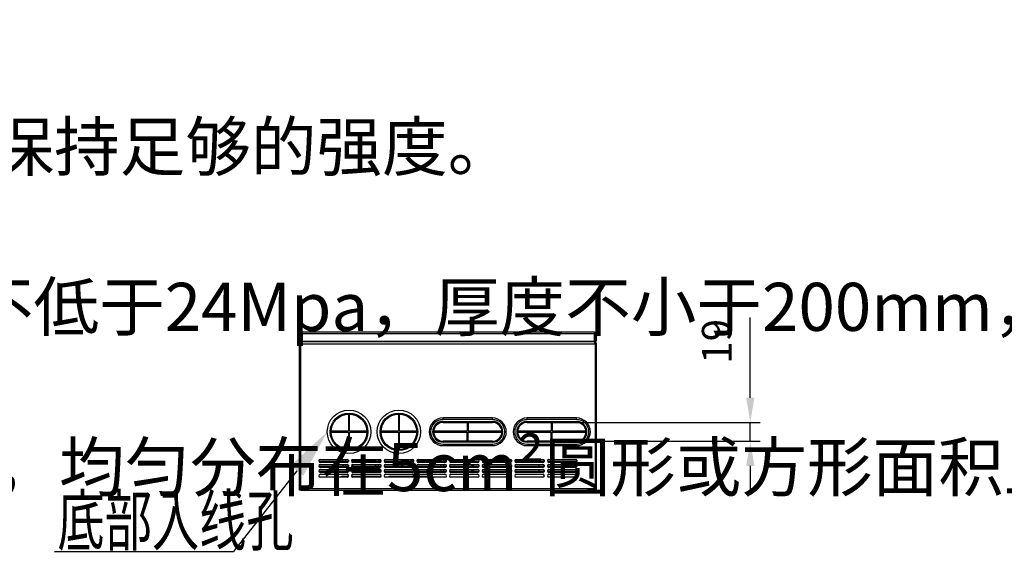
# Model space of a CAD drawing. Units: millimetres. Extents: x 0 to 819018, y -6 to 13652.
# Drawn here: x 67870 to 71851, y 2931 to 5114 of the extents above; entities that cross this region are included whole.
import ezdxf

# ---------------------------------------------------------------- set-up
doc = ezdxf.new("R2010")
doc.units = ezdxf.units.MM
doc.header["$PDMODE"] = 1
doc.layers.add('AM_5', color=3, linetype='Continuous', lineweight=25)
doc.styles.get("Standard").update_dxf_attribs({"font": 'gbenor.shx', "width": 0.75, "height": 120, "bigfont": 'gbcbig.shx'})
doc.dimstyles.new('AM_GB$0', dxfattribs={"dimtxt": 3.5, "dimasz": 2.5, "dimexe": 1, "dimexo": 0, "dimgap": 1.5, "dimtad": 1, "dimdsep": 46, "dimtxsty": 'Standard', "dimcen": 0, "dimclrd": 3, "dimclre": 3, "dimclrt": 2, "dimadec": 0, "dimazin": 2, "dimtp": 0.1, "dimtm": 0.1, "dimtfac": 0.71, "dimtmove": 0, "dimatfit": 3, "dimfxl": 0, "dimlwd": -1, "dimlwe": -1, "dimarcsym": 0})

# ---------------------------------------------------------------- blocks, each defined once
blk = doc.blocks.new('*D730')
at = {"layer": 'AM_5', "color": 3, "linetype": 'ByBlock', "transparency": 16777216}
for p, q in [((70824, 3585), (70824, 3909.4)), ((70121.5, 3485), (70864, 3485)), ((70824, 3409), (70824, 3485)), ((70121.5, 3409), (70864, 3409)), ((70824, 3309), (70824, 3209))]:
    blk.add_line(p, q, dxfattribs=at)
at = {"layer": 'AM_5', "color": 3, "transparency": 16777216}
for points in [[(70807.4, 3585), (70840.7, 3585), (70824, 3485)], [(70807.4, 3309), (70840.7, 3309), (70824, 3409)]]:
    blk.add_solid(points, dxfattribs=at)
at = {"layer": 'Defpoints', "color": 0, "transparency": 16777216}
for p in [(70121.5, 3485), (70121.5, 3409), (70824, 3409)]:
    blk.add_point(p, dxfattribs=at)
at = {"layer": 'AM_5', "color": 2, "transparency": 16777216, "insert": (70704, 3813), "char_height": 120, "attachment_point": 5, "rotation": 90}
blk.add_mtext('19', dxfattribs=at)

msp = doc.modelspace()

# ---------------------------------------------------------------- linework, layer by layer
at = {"linetype": 'Continuous'}
for p, q in [((69001.531, 3814.393), (69001.531, 3843.593)), ((69001.531, 3843.593), (69006.331, 3843.593)), ((69006.331, 3814.393), (69006.331, 3843.593)), ((69007.531, 3803.593), (69007.531, 3844.793)), ((69007.531, 3844.793), (69008.331, 3844.793)), ((69007.531, 3837.993), (69008.331, 3837.993)), ((69008.331, 3850.393), (69008.331, 3846.195)), ((70194.731, 3850.393), (69008.331, 3850.393)), ((69008.331, 3814.393), (69008.331, 3846.195)), ((70194.731, 3843.593), (69008.331, 3843.593)), ((70194.731, 3850.393), (70194.731, 3846.195)), ((70194.731, 3814.393), (70194.731, 3846.195)), ((70194.731, 3844.793), (70195.531, 3844.793)), ((70194.731, 3837.993), (70195.531, 3837.993)), ((70195.531, 3803.593), (70195.531, 3844.793)), ((70201.531, 3843.593), (70196.731, 3843.593)), ((70196.731, 3814.393), (70196.731, 3843.593)), ((70201.531, 3814.393), (70201.531, 3843.593)), ((69001.531, 3814.393), (69006.331, 3814.393)), ((69001.531, 3210.393), (69001.531, 3803.593)), ((69001.531, 3803.593), (69006.331, 3803.593)), ((69007.694, 3806.609), (69004.523, 3810.212)), ((69007.531, 3808.007), (69005.916, 3811.16)), ((69006.331, 3217.193), (69006.331, 3803.593)), ((69006.331, 3803.593), (70196.731, 3803.593)), ((69008.331, 3814.313), (69007.531, 3814.313)), ((70195.531, 3810.743), (69007.531, 3810.743)), ((69008.331, 3814.393), (70194.731, 3814.393)), ((70195.531, 3814.313), (70194.731, 3814.313)), ((70195.531, 3808.007), (70197.145, 3811.16)), ((70195.713, 3807.002), (70198.538, 3810.212)), ((70201.531, 3814.393), (70196.731, 3814.393)), ((70201.531, 3803.593), (70196.731, 3803.593)), ((70196.731, 3803.593), (70196.731, 3217.193)), ((70201.531, 3210.393), (70201.531, 3803.593)), ((69199.531, 3518.965), (69199.531, 3448.993)), ((69203.531, 3448.993), (69203.531, 3518.965)), ((69401.084, 3518.965), (69401.084, 3448.993)), ((69405.084, 3448.993), (69405.084, 3518.965)), ((69581.531, 3496.993), (69581.531, 3502.993)), ((69781.531, 3502.993), (69581.531, 3502.993)), ((69781.531, 3496.993), (69581.531, 3496.993)), ((69581.531, 3488.993), (69781.531, 3488.993)), ((69581.531, 3488.993), (69581.531, 3484.993)), ((69581.531, 3484.993), (69781.531, 3484.993)), ((69679.531, 3484.993), (69679.531, 3448.993)), ((69683.531, 3484.993), (69683.531, 3448.993)), ((69781.531, 3496.993), (69781.531, 3502.993)), ((69781.531, 3488.993), (69781.531, 3484.993)), ((70121.531, 3502.993), (69921.531, 3502.993)), ((69921.531, 3496.993), (69921.531, 3502.993)), ((70121.531, 3496.993), (69921.531, 3496.993)), ((69921.531, 3488.993), (70121.531, 3488.993)), ((69921.531, 3488.993), (69921.531, 3484.993)), ((69921.531, 3484.993), (70121.531, 3484.993)), ((70019.531, 3484.993), (70019.531, 3448.993)), ((70023.531, 3484.993), (70023.531, 3448.993)), ((70121.531, 3496.993), (70121.531, 3502.993)), ((70121.531, 3488.993), (70121.531, 3484.993)), ((69199.531, 3448.993), (69129.558, 3448.993)), ((69129.558, 3444.993), (69199.531, 3444.993)), ((69199.531, 3444.993), (69199.531, 3375.02)), ((69273.503, 3448.993), (69203.531, 3448.993)), ((69203.531, 3375.02), (69203.531, 3444.993)), ((69203.531, 3444.993), (69273.503, 3444.993)), ((69401.084, 3448.993), (69331.111, 3448.993)), ((69331.111, 3444.993), (69401.084, 3444.993)), ((69401.084, 3444.993), (69401.084, 3375.02)), ((69475.056, 3448.993), (69405.084, 3448.993)), ((69405.084, 3375.02), (69405.084, 3444.993)), ((69405.084, 3444.993), (69475.056, 3444.993)), ((69679.531, 3448.993), (69543.583, 3448.993)), ((69543.583, 3444.993), (69679.531, 3444.993)), ((69679.531, 3408.993), (69679.531, 3444.993)), ((69819.478, 3448.993), (69683.531, 3448.993)), ((69683.531, 3444.993), (69819.478, 3444.993)), ((69683.531, 3408.993), (69683.531, 3444.993)), ((70019.531, 3448.993), (69883.583, 3448.993)), ((69883.583, 3444.993), (70019.531, 3444.993)), ((70019.531, 3408.993), (70019.531, 3444.993)), ((70159.478, 3448.993), (70023.531, 3448.993)), ((70023.531, 3444.993), (70159.478, 3444.993)), ((70023.531, 3408.993), (70023.531, 3444.993)), ((69781.531, 3408.993), (69581.531, 3408.993)), ((69581.531, 3404.993), (69581.531, 3408.993)), ((69781.531, 3404.993), (69581.531, 3404.993)), ((69581.531, 3396.993), (69781.531, 3396.993)), ((69581.531, 3396.993), (69581.531, 3390.993)), ((69581.531, 3390.993), (69781.531, 3390.993)), ((69781.531, 3404.993), (69781.531, 3408.993)), ((69781.531, 3396.993), (69781.531, 3390.993)), ((70121.531, 3408.993), (69921.531, 3408.993)), ((69921.531, 3404.993), (69921.531, 3408.993)), ((70121.531, 3404.993), (69921.531, 3404.993)), ((69921.531, 3396.993), (70121.531, 3396.993)), ((69921.531, 3396.993), (69921.531, 3390.993)), ((69921.531, 3390.993), (70121.531, 3390.993)), ((70121.531, 3404.993), (70121.531, 3408.993)), ((70121.531, 3396.993), (70121.531, 3390.993)), ((69198.731, 3326.393), (69080.19, 3326.393)), ((69198.731, 3306.393), (69080.19, 3306.393)), ((69083.02, 3334.393), (69176.731, 3334.393)), ((69083.02, 3314.393), (69176.731, 3314.393)), ((69085.531, 3334.993), (69193.531, 3334.993)), ((69193.531, 3322.993), (69085.531, 3322.993)), ((69085.531, 3314.993), (69193.531, 3314.993)), ((69176.731, 3334.393), (69176.731, 3326.393)), ((69176.731, 3314.393), (69176.731, 3306.393)), ((69188.731, 3326.393), (69188.731, 3334.393)), ((69188.731, 3334.393), (69196.041, 3334.393)), ((69188.731, 3306.393), (69188.731, 3314.393)), ((69188.731, 3314.393), (69196.041, 3314.393)), ((69198.731, 3331.802), (69198.731, 3326.393)), ((69198.731, 3311.802), (69198.731, 3306.393)), ((69330.731, 3326.393), (69212.19, 3326.393)), ((69330.731, 3306.393), (69212.19, 3306.393)), ((69215.02, 3334.393), (69308.731, 3334.393)), ((69215.02, 3314.393), (69308.731, 3314.393)), ((69215.331, 3334.393), (69215.331, 3326.393)), ((69308.731, 3330.393), (69215.331, 3330.393)), ((69215.331, 3314.393), (69215.331, 3306.393)), ((69217.531, 3334.993), (69325.531, 3334.993)), ((69325.531, 3322.993), (69217.531, 3322.993)), ((69217.531, 3314.993), (69325.531, 3314.993)), ((69308.731, 3334.393), (69308.731, 3326.393)), ((69308.731, 3314.393), (69308.731, 3306.393)), ((69320.731, 3326.393), (69320.731, 3334.393)), ((69320.731, 3334.393), (69328.041, 3334.393)), ((69330.731, 3330.393), (69320.731, 3330.393)), ((69320.731, 3306.393), (69320.731, 3314.393)), ((69320.731, 3314.393), (69328.041, 3314.393)), ((69330.731, 3331.802), (69330.731, 3326.393)), ((69330.731, 3311.802), (69330.731, 3306.393)), ((69462.731, 3326.393), (69344.19, 3326.393)), ((69462.731, 3306.393), (69344.19, 3306.393)), ((69349.531, 3334.993), (69457.531, 3334.993)), ((69457.531, 3322.993), (69349.531, 3322.993)), ((69349.531, 3314.993), (69457.531, 3314.993)), ((69388.731, 3334.993), (69388.731, 3326.393)), ((69388.731, 3314.993), (69388.731, 3306.393)), ((69412.731, 3334.993), (69412.731, 3326.393)), ((69412.731, 3314.993), (69412.731, 3306.393)), ((69417.531, 3334.993), (69417.531, 3326.393)), ((69417.531, 3334.393), (69440.731, 3334.393)), ((69440.731, 3330.393), (69417.531, 3330.393)), ((69417.531, 3314.993), (69417.531, 3306.393)), ((69417.531, 3314.393), (69440.731, 3314.393)), ((69440.731, 3334.393), (69440.731, 3326.393)), ((69440.731, 3314.393), (69440.731, 3306.393)), ((69452.731, 3334.393), (69460.041, 3334.393)), ((69452.731, 3326.393), (69452.731, 3334.393)), ((69462.731, 3330.393), (69452.731, 3330.393)), ((69452.731, 3314.393), (69460.041, 3314.393)), ((69452.731, 3306.393), (69452.731, 3314.393)), ((69462.731, 3331.802), (69462.731, 3326.393)), ((69462.731, 3311.802), (69462.731, 3306.393)), ((69572.731, 3330.393), (69475.809, 3330.393)), ((69594.731, 3326.393), (69476.19, 3326.393)), ((69594.731, 3306.393), (69476.19, 3306.393)), ((69479.02, 3334.393), (69572.731, 3334.393)), ((69479.02, 3314.393), (69572.731, 3314.393)), ((69481.531, 3334.993), (69589.531, 3334.993)), ((69589.531, 3322.993), (69481.531, 3322.993)), ((69481.531, 3314.993), (69589.531, 3314.993)), ((69572.731, 3334.393), (69572.731, 3326.393)), ((69572.731, 3314.393), (69572.731, 3306.393)), ((69584.731, 3334.393), (69592.041, 3334.393)), ((69584.731, 3326.393), (69584.731, 3334.393)), ((69594.731, 3330.393), (69584.731, 3330.393)), ((69584.731, 3314.393), (69592.041, 3314.393)), ((69584.731, 3306.393), (69584.731, 3314.393)), ((69594.731, 3331.802), (69594.731, 3326.393)), ((69594.731, 3311.802), (69594.731, 3306.393)), ((69699.931, 3330.393), (69607.809, 3330.393)), ((69726.731, 3326.393), (69608.19, 3326.393)), ((69726.731, 3306.393), (69608.19, 3306.393)), ((69611.02, 3334.393), (69699.931, 3334.393)), ((69611.02, 3314.393), (69699.931, 3314.393)), ((69613.531, 3334.993), (69721.531, 3334.993)), ((69721.531, 3322.993), (69613.531, 3322.993)), ((69613.531, 3314.993), (69721.531, 3314.993)), ((69699.931, 3326.393), (69699.931, 3334.993)), ((69699.931, 3306.393), (69699.931, 3314.993)), ((69704.731, 3326.393), (69704.731, 3334.993)), ((69704.731, 3306.393), (69704.731, 3314.993)), ((69726.731, 3331.802), (69726.731, 3326.393)), ((69726.731, 3311.802), (69726.731, 3306.393)), ((69836.731, 3330.393), (69739.809, 3330.393)), ((69858.731, 3326.393), (69740.19, 3326.393)), ((69858.731, 3306.393), (69740.19, 3306.393)), ((69743.02, 3334.393), (69836.731, 3334.393)), ((69743.02, 3314.393), (69836.731, 3314.393)), ((69745.531, 3334.993), (69853.531, 3334.993)), ((69853.531, 3322.993), (69745.531, 3322.993)), ((69745.531, 3314.993), (69853.531, 3314.993)), ((69836.731, 3334.393), (69836.731, 3326.393)), ((69836.731, 3314.393), (69836.731, 3306.393)), ((69848.731, 3334.393), (69856.041, 3334.393)), ((69848.731, 3326.393), (69848.731, 3334.393)), ((69858.731, 3330.393), (69848.731, 3330.393)), ((69848.731, 3314.393), (69856.041, 3314.393)), ((69848.731, 3306.393), (69848.731, 3314.393)), ((69858.731, 3331.802), (69858.731, 3326.393)), ((69858.731, 3311.802), (69858.731, 3306.393)), ((69968.731, 3330.393), (69871.809, 3330.393)), ((69990.731, 3326.393), (69872.19, 3326.393)), ((69990.731, 3306.393), (69872.19, 3306.393)), ((69875.02, 3334.393), (69968.731, 3334.393)), ((69875.02, 3314.393), (69968.731, 3314.393)), ((69877.531, 3334.993), (69985.531, 3334.993)), ((69985.531, 3322.993), (69877.531, 3322.993)), ((69877.531, 3314.993), (69985.531, 3314.993)), ((69968.731, 3334.393), (69968.731, 3326.393)), ((69968.731, 3314.393), (69968.731, 3306.393)), ((69990.731, 3331.802), (69990.731, 3326.393)), ((69990.731, 3311.802), (69990.731, 3306.393)), ((70122.731, 3326.393), (70004.19, 3326.393)), ((70122.731, 3306.393), (70004.19, 3306.393)), ((70009.531, 3334.993), (70117.531, 3334.993)), ((70117.531, 3322.993), (70009.531, 3322.993)), ((70009.531, 3314.993), (70117.531, 3314.993)), ((70122.731, 3331.802), (70122.731, 3326.393)), ((70122.731, 3311.802), (70122.731, 3306.393)), ((69198.731, 3286.393), (69080.19, 3286.393)), ((69193.531, 3302.993), (69085.531, 3302.993)), ((69085.531, 3294.993), (69193.531, 3294.993)), ((69193.531, 3282.993), (69085.531, 3282.993)), ((69085.531, 3274.993), (69193.531, 3274.993)), ((69177.331, 3267.393), (69199.212, 3267.393)), ((69198.731, 3291.802), (69198.731, 3286.393)), ((69211.849, 3267.393), (69329.331, 3267.393)), ((69330.731, 3286.393), (69212.19, 3286.393)), ((69325.531, 3302.993), (69217.531, 3302.993)), ((69217.531, 3294.993), (69325.531, 3294.993)), ((69325.531, 3282.993), (69217.531, 3282.993)), ((69217.531, 3274.993), (69325.531, 3274.993)), ((69330.731, 3291.802), (69330.731, 3286.393)), ((69462.731, 3286.393), (69344.19, 3286.393)), ((69457.531, 3302.993), (69349.531, 3302.993)), ((69349.531, 3294.993), (69457.531, 3294.993)), ((69457.531, 3282.993), (69349.531, 3282.993)), ((69349.531, 3274.993), (69457.531, 3274.993)), ((69369.331, 3267.393), (69463.212, 3267.393)), ((69462.731, 3291.802), (69462.731, 3286.393)), ((69475.849, 3267.393), (69521.331, 3267.393)), ((69594.731, 3286.393), (69476.19, 3286.393)), ((69589.531, 3302.993), (69481.531, 3302.993)), ((69481.531, 3294.993), (69589.531, 3294.993)), ((69589.531, 3282.993), (69481.531, 3282.993)), ((69481.531, 3274.993), (69589.531, 3274.993)), ((69517.188, 3294.393), (69572.731, 3294.393)), ((69572.731, 3294.393), (69572.731, 3286.393)), ((69584.731, 3294.393), (69592.041, 3294.393)), ((69584.731, 3286.393), (69584.731, 3294.393)), ((69594.731, 3291.802), (69594.731, 3286.393)), ((69726.731, 3286.393), (69608.19, 3286.393)), ((69611.02, 3294.393), (69699.931, 3294.393)), ((69721.531, 3302.993), (69613.531, 3302.993)), ((69613.531, 3294.993), (69721.531, 3294.993)), ((69721.531, 3282.993), (69613.531, 3282.993)), ((69613.531, 3274.993), (69721.531, 3274.993)), ((69699.931, 3286.393), (69699.931, 3294.993)), ((69704.731, 3286.393), (69704.731, 3294.993)), ((69726.731, 3291.802), (69726.731, 3286.393)), ((69858.731, 3286.393), (69740.19, 3286.393)), ((69743.02, 3294.393), (69836.731, 3294.393)), ((69853.531, 3302.993), (69745.531, 3302.993)), ((69745.531, 3294.993), (69853.531, 3294.993)), ((69853.531, 3282.993), (69745.531, 3282.993)), ((69745.531, 3274.993), (69853.531, 3274.993)), ((69836.731, 3294.393), (69836.731, 3286.393)), ((69848.731, 3294.393), (69856.041, 3294.393)), ((69848.731, 3286.393), (69848.731, 3294.393)), ((69858.731, 3291.802), (69858.731, 3286.393)), ((69990.731, 3286.393), (69872.19, 3286.393)), ((69875.02, 3294.393), (69968.731, 3294.393)), ((69985.531, 3302.993), (69877.531, 3302.993)), ((69877.531, 3294.993), (69985.531, 3294.993)), ((69985.531, 3282.993), (69877.531, 3282.993)), ((69877.531, 3274.993), (69985.531, 3274.993)), ((69968.731, 3294.393), (69968.731, 3286.393)), ((69990.731, 3291.802), (69990.731, 3286.393)), ((70122.731, 3286.393), (70004.19, 3286.393)), ((70117.531, 3302.993), (70009.531, 3302.993)), ((70009.531, 3294.993), (70117.531, 3294.993)), ((70117.531, 3282.993), (70009.531, 3282.993)), ((70009.531, 3274.993), (70117.531, 3274.993)), ((70122.731, 3291.802), (70122.731, 3286.393)), ((69193.531, 3262.993), (69085.531, 3262.993)), ((69325.531, 3262.993), (69217.531, 3262.993)), ((69457.531, 3262.993), (69349.531, 3262.993)), ((69589.531, 3262.993), (69481.531, 3262.993)), ((69721.531, 3262.993), (69613.531, 3262.993)), ((69853.531, 3262.993), (69745.531, 3262.993)), ((69985.531, 3262.993), (69877.531, 3262.993)), ((70117.531, 3262.993), (70009.531, 3262.993)), ((69001.531, 3217.193), (69006.331, 3217.193)), ((69006.331, 3210.393), (69001.531, 3210.393)), ((69006.331, 3217.193), (70196.731, 3217.193)), ((69008.331, 3217.193), (69008.331, 3215.836)), ((69008.331, 3210.393), (69008.331, 3215.193)), ((69008.331, 3215.193), (69034.731, 3215.193)), ((69008.331, 3210.393), (70194.731, 3210.393)), ((69034.731, 3210.393), (69034.731, 3215.193)), ((69036.331, 3217.193), (69036.331, 3210.393)), ((70166.731, 3217.193), (70166.731, 3210.393)), ((70194.731, 3215.193), (70168.331, 3215.193)), ((70168.331, 3210.393), (70168.331, 3215.193)), ((70194.731, 3217.193), (70194.731, 3215.836)), ((70194.731, 3210.393), (70194.731, 3215.193)), ((70201.531, 3217.193), (70196.731, 3217.193)), ((70196.731, 3210.393), (70201.531, 3210.393))]:
    msp.add_line(p, q, dxfattribs=at)
for centre, radius in [((69201.531, 3446.993), 88), ((69201.531, 3446.993), 76), ((69201.531, 3446.993), 72), ((69403.084, 3446.993), 88), ((69403.084, 3446.993), 76), ((69403.084, 3446.993), 72)]:
    msp.add_circle(centre, radius, dxfattribs=at)
for centre, radius, start, end in [((69008.331, 3843.593), 6.8, 90, 180), ((69008.331, 3843.593), 2, 90, 180), ((70194.731, 3843.593), 6.8, 0, 90), ((70194.731, 3843.593), 2, 0, 90), ((69010.348, 3803.593), 8.818, 131.345487, 180), ((69009.015, 3805.107), 6.8, 117.118008, 131.345487), ((69004.449, 3814.024), 3.218, 297.118008, 332.649901), ((69010.348, 3803.593), 4.018, 131.345487, 180), ((70192.713, 3803.593), 4.018, 0, 48.654513), ((70198.612, 3814.024), 3.218, 207.350099, 242.881992), ((70194.046, 3805.107), 6.8, 48.654513, 62.881992), ((70192.713, 3803.593), 8.818, 0, 48.654513), ((69581.531, 3446.993), 56, 90, 270), ((69581.531, 3446.993), 50, 90, 270), ((69581.531, 3446.993), 42, 90, 270), ((69581.531, 3446.993), 38, 90, 270), ((69781.531, 3446.993), 56, 270, 90), ((69781.531, 3446.993), 50, 270, 90), ((69781.531, 3446.993), 42, 270, 90), ((69781.531, 3446.993), 38, 270, 90), ((69921.531, 3446.993), 56, 90, 270), ((69921.531, 3446.993), 50, 90, 270), ((69921.531, 3446.993), 42, 90, 270), ((69921.531, 3446.993), 38, 90, 270), ((70121.531, 3446.993), 56, 270, 90), ((70121.531, 3446.993), 50, 270, 90), ((70121.531, 3446.993), 42, 270, 90), ((70121.531, 3446.993), 38, 270, 90), ((69085.531, 3328.993), 6, 90, 270), ((69085.531, 3308.993), 6, 90, 270), ((69193.531, 3328.993), 6, 270, 90), ((69193.531, 3308.993), 6, 270, 90), ((69217.531, 3328.993), 6, 90, 270), ((69217.531, 3308.993), 6, 90, 270), ((69325.531, 3328.993), 6, 270, 90), ((69325.531, 3308.993), 6, 270, 90), ((69349.531, 3328.993), 6, 90, 270), ((69349.531, 3308.993), 6, 90, 270), ((69457.531, 3328.993), 6, 270, 90), ((69457.531, 3308.993), 6, 270, 90), ((69481.531, 3328.993), 6, 90, 270), ((69481.531, 3308.993), 6, 90, 270), ((69589.531, 3328.993), 6, 270, 90), ((69589.531, 3308.993), 6, 270, 90), ((69613.531, 3328.993), 6, 90, 270), ((69613.531, 3308.993), 6, 90, 270), ((69721.531, 3328.993), 6, 270, 90), ((69721.531, 3308.993), 6, 270, 90), ((69745.531, 3328.993), 6, 90, 270), ((69745.531, 3308.993), 6, 90, 270), ((69853.531, 3328.993), 6, 270, 90), ((69853.531, 3308.993), 6, 270, 90), ((69877.531, 3328.993), 6, 90, 270), ((69877.531, 3308.993), 6, 90, 270), ((69985.531, 3328.993), 6, 270, 90), ((69985.531, 3308.993), 6, 270, 90), ((70009.531, 3328.993), 6, 90, 270), ((70009.531, 3308.993), 6, 90, 270), ((70117.531, 3328.993), 6, 270, 90), ((70117.531, 3308.993), 6, 270, 90), ((69085.531, 3288.993), 6, 90, 270), ((69085.531, 3268.993), 6, 90, 270), ((69177.331, 3255.393), 12, 90, 140.476905), ((69193.531, 3288.993), 6, 270, 90), ((69193.531, 3268.993), 6, 270, 90), ((69217.531, 3288.993), 6, 90, 270), ((69217.531, 3268.993), 6, 90, 270), ((69325.531, 3288.993), 6, 270, 90), ((69325.531, 3268.993), 6, 270, 90), ((69329.331, 3255.393), 12, 81.131112, 90), ((69349.531, 3288.993), 6, 90, 270), ((69349.531, 3268.993), 6, 90, 270), ((69369.331, 3255.393), 12, 90, 140.476905), ((69457.531, 3288.993), 6, 270, 90), ((69457.531, 3268.993), 6, 270, 90), ((69481.531, 3288.993), 6, 90, 270), ((69481.531, 3268.993), 6, 90, 270), ((69508.331, 3286.393), 12, 0, 45.893825), ((69521.331, 3255.393), 12, 39.523095, 90), ((69589.531, 3288.993), 6, 270, 90), ((69589.531, 3268.993), 6, 270, 90), ((69613.531, 3288.993), 6, 90, 270), ((69613.531, 3268.993), 6, 90, 270), ((69721.531, 3288.993), 6, 270, 90), ((69721.531, 3268.993), 6, 270, 90), ((69745.531, 3288.993), 6, 90, 270), ((69745.531, 3268.993), 6, 90, 270), ((69853.531, 3288.993), 6, 270, 90), ((69853.531, 3268.993), 6, 270, 90), ((69877.531, 3288.993), 6, 90, 270), ((69877.531, 3268.993), 6, 90, 270), ((69985.531, 3288.993), 6, 270, 90), ((69985.531, 3268.993), 6, 270, 90), ((70009.531, 3288.993), 6, 90, 270), ((70009.531, 3268.993), 6, 90, 270), ((70117.531, 3288.993), 6, 270, 90), ((70117.531, 3268.993), 6, 270, 90), ((69008.331, 3217.193), 6.8, 180, 270), ((69008.331, 3217.193), 2, 180, 270), ((69034.731, 3217.193), 2, 270, 315), ((69034.731, 3217.193), 6.8, 270, 283.501553), ((70168.331, 3217.193), 6.8, 256.498447, 270), ((70168.331, 3217.193), 2, 225, 270), ((70194.731, 3217.193), 6.8, 270, 0), ((70194.731, 3217.193), 2, 270, 0)]:
    msp.add_arc(centre, radius, start, end, dxfattribs=at)
at = {"layer": 'AM_5', "color": 3}
for p in [(68990.403, 3289.387), (68010.364, 2962.355)]:
    msp.add_line(p, (68734.913, 2962.355), dxfattribs=at)
msp.add_solid([(68964.135, 3309.908), (69016.671, 3268.866), (69113.531, 3446.993)], dxfattribs=at)

# ---------------------------------------------------------------- texts
at = {"color": 2, "linetype": 'ByBlock', "insert": (59171.721, 12801.537), "char_height": 200, "width": 8233.56987, "attachment_point": 1}
msp.add_mtext('\\pi3732.45422;{\\H0.97222x;家用电梯土建通则}\\P{\\H0.97222x;一、电梯井道设计说明：}\\P{\\H0.97222x;本图按照有关电梯技术标准并结合用户提供土建资料和电梯安装要求绘制，需甲方核对无误后，则作电梯安装依据。}\\P{\\H0.97222x;1、电梯正常使用的条件如下：}\\P{\\H0.97222x;   1.1  电梯的乘场安装于室内，勿使外部的风雨侵入，与停车场、屋顶等外部有接触的场合要安装前室；}\\P{\\H0.97222x;   1.2  井道内的空气温度应保持在+5℃--+40℃；}\\P{\\H0.97222x;   1.3 运行地点的空气相对湿度在最高温度为+40℃时不超过50%，在较低温度下可有50%，在较低温度下可有较高的相对湿度，最湿月的月平均最低温度不超过+25℃，该月的月}{\\H0.97222x;平均最大相对湿度不超过90%。若可能在电气设备上产生凝露，应采取相应的措施；}\\P{\\H0.97222x;   1.4 电梯的乘场、驱动装置和控制装置不能被直接或者间接（玻璃或者是镜子的反射光）太阳光照射到，并且空调风等也不能直接吹到。}\\P{\\H0.97222x;   1.5 每台电梯都应单独装设一只能切断所有供电电路的主开关，轿厢、井道间照明电源应与电梯驱动主机电源分开，可通过另外的电路或通过主开关供电侧相连，而获得照明电源。}\\P{\\H0.97222x;   1.6 环境空气中不应含有腐蚀性和易燃性气体，污染等级不应该大于GB 14048.1-2006及导电规定的3级。另外，海岸附近等地方，请勿使海风潮气直接吹到乘场；}\\P{\\H0.97222x;2、井道}\\P{\\H0.97222x;   2.1 井道允许的垂直度公差Q为0~+15mm，厅门地坎下方井道垂直度公差要求0~+10mm。}\\P{\\H0.97222x;   2.2 井道应为电梯专用，井道内不得装设与电梯无关的设备、电缆等（井道内允许装设采暖设备，但不能用热水或蒸汽作为热源。采暖设备的控制与调节装置应该装在井道外面）。如果用}{\\H0.97222x;户想在电梯上安装视频和音频等外挂电缆，请于维保服务中心或具有电梯维保资质的公司联系安装。如果用户没有请有相关资质的人员安装或者自行安装视频、音频等外挂电缆，可能会对现有}{\\H0.97222x;电梯电缆造成损坏，甚至产生安全风险。}\\P{\\H0.97222x;  2.3 井道的墙、底面和顶板应该具有足够的机械强度，圈梁必须为实心砖、混凝土结构或其他钢材型材且可承受一定的载荷，应用坚固、非易燃材料制造，而这种材料本身不应助长灰尘产}{\\H0.97222x;生。井道内壁、钢结构所使用涂料、粘合剂、砂浆等尽可能使用甲醛散发量少的材料。}\\P{\\H0.97222x;  2.4 在层门附近，层站的自然或人工照明，在地面上应至少为50lux。}\\P{\\H0.97222x;  2.5 电梯安装之前，所有层门门洞必须设有不小于1.2m的安全防护围封，并应保持足够的强度。}\\P{\\H0.97222x;  2.6 采用膨胀螺栓安装支架或钢制过梁时，其混凝土墙应坚固结实，耐压强度不低于24Mpa，厚度不小于200mm，抗拉强度不小于21N/mm²。底坑钢筋混凝土厚度不小于}{\\H0.97222x;200mm，抗拉强度不小于21N/mm²，耐压强度不低于24Mpa。}\\P{\\H0.97222x;  2.7 为保证电梯安全运行，井道壁应具有一定的机械强度，即用一个300N的力，均匀分布在5cm²圆形或方形面积上，垂直作用在井道壁的任意一点，其弹性变形不大于15mm，钢}{\\H0.97222x;筋混凝土井道除外。}\\P{\\H0.97222x;3、底坑}\\P{\\H0.97222x;  3.1 电梯井道不应设置在人能到达的空间上面。}\\P{\\H0.97222x;  3.2 井道底坑应是防水的、请不要在地坑地板内埋设管路、地坑必须做成全钢筋混凝土结构,以保证足够的强度。}', dxfattribs=at)
at = {"layer": 'AM_5', "color": 3, "width": 0.7}
msp.add_text('底部入线孔', height=200, dxfattribs=at).set_placement((68022.612, 2988.368))

# ---------------------------------------------------------------- dimensions: what is measured, and where the dimension line sits
at = {"layer": 'AM_5'}
dim = msp.add_linear_dim(base=(70824.019, 3408.993), p1=(70121.531, 3484.993), p2=(70121.531, 3408.993), angle=90, text='19', dimstyle='AM_GB$0', override={"dimscale": 40, "dimdec": 0, "dimadec": 2, "dimarcsym": 2}, dxfattribs=at)
dim.commit()
dim.dimension.update_dxf_attribs({"geometry": '*D730', "text_midpoint": (70824.019, 3813.004), "dimtype": 160})

doc.saveas('drawing.dxf')
